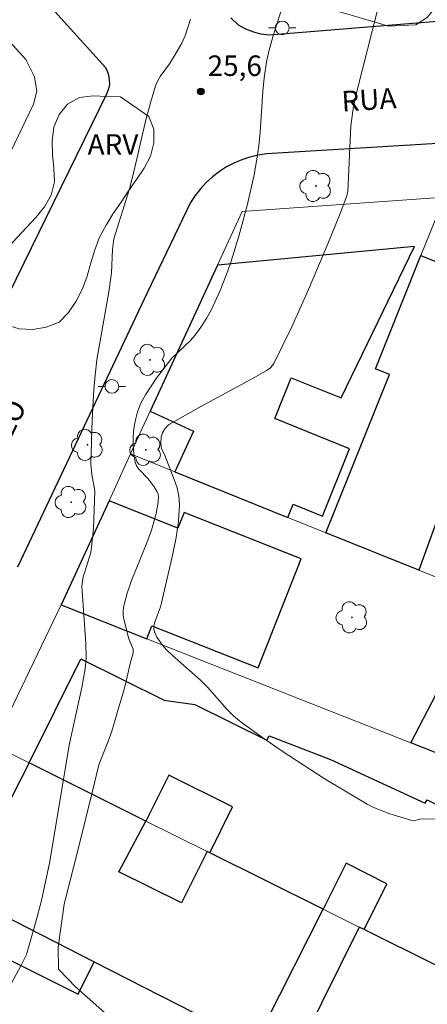
# Model space of a CAD drawing. Units: metres. Extents: x 280208 to 280724, y 1677109 to 1677676.
# Drawn here: x 280353 to 280383, y 1677430 to 1677502 of the extents above; entities that cross this region are included whole.
import ezdxf

# ---------------------------------------------------------------- set-up
doc = ezdxf.new("R2010")
doc.units = ezdxf.units.M
doc.header["$MEASUREMENT"] = 0
for name, color, linetype, lineweight, true_color in [('Arvores_Isoladas', 7, 'Continuous', 18, 0x00ff33), ('Curvas_Intermediarias', 7, 'Continuous', 9, 0x783c14), ('Curvas_Mestras', 7, 'Continuous', 20, 0x783c14), ('Pto_Cotado', 7, 'Continuous', 9, 0x783c14), ('Topon_Pto_Cotado', 7, 'Continuous', 9, 0x783c14), ('Topon_Vegetacao', 7, 'Continuous', 9, 0x00ff33), ('Vegetacao', 7, 'Orla8', 9, 0x00ff33)]:
    doc.layers.add(name, color=color, linetype=linetype, lineweight=lineweight, true_color=true_color)
for name, color, linetype, lineweight in [('Edificacoes', 7, 'Continuous', 30), ('Muro_Grade', 8, 'Continuous', 20), ('Pavimentacao_Asfaltica_Mfio', 10, 'Continuous', 30), ('Poste', 7, 'Continuous', 9), ('Topon_de_Vias', 7, 'Continuous', 9)]:
    doc.layers.add(name, color=color, linetype=linetype, lineweight=lineweight)
doc.styles.add('Arial', font='arial.ttf', dxfattribs={"height": 1.5})
doc.styles.get("Standard").update_dxf_attribs({"font": 'arial.ttf'})
doc.linetypes.add('Orla8', pattern='A,6,-0.5,["V",Standard,S=1,R=0,X=-0.5,Y=-1],-0.5,6,-0.5,["V",Standard,S=1,R=0,X=-0.5,Y=-1],-0.5', length=14)

# ---------------------------------------------------------------- blocks, each defined once
blk = doc.blocks.new('Cotas')
at = {"layer": 'Pto_Cotado'}
blk.add_hatch(color=256, dxfattribs=at).paths.add_polyline_path([(0, 0.24, 1), (0, -0.24, 1)])
at = {"layer": 'Pto_Cotado', "lineweight": -3}
blk.add_lwpolyline([(0, -0.24, -1), (0, 0.24, -1)], format="xyb", close=True, dxfattribs=at)
blk = doc.blocks.new('Poste')
at = {"layer": 'Poste'}
for points in [[(-0.5, 0), (-1, 0)], [(0.5, 0), (1, 0)]]:
    blk.add_lwpolyline(points, dxfattribs=at)
blk.add_lwpolyline([(0, 0.5, 1), (0, -0.5, 1)], format="xyb", close=True, dxfattribs=at)
blk = doc.blocks.new('Arvore')
at = {"layer": 'Arvores_Isoladas'}
blk.add_lwpolyline([(-0.718, 0.493, 0.872324), (-0.722, -0.551, 0.862983), (0.284, -0.827, 0.900105), (0.89, 0.029, 0.863155), (0.262, 0.861, 0.882486)], format="xyb", close=True, dxfattribs=at)
blk.add_circle((0, 0), 0.0286, dxfattribs=at)

msp = doc.modelspace()

# ---------------------------------------------------------------- linework, layer by layer
at = {"layer": 'Curvas_Intermediarias', "flags": 128}
for points, elevation in [([(280379.309, 1677503.223), (280377.785, 1677497.267), (280377.513, 1677496.095), (280377.331, 1677494.655), (280377.138, 1677490.379), (280377.094, 1677489.863), (280377.029, 1677489.527), (280376.545, 1677488.244), (280375.642, 1677486.012), (280374.223, 1677482.688), (280372.997, 1677479.951), (280371.688, 1677477.263), (280371.451, 1677476.954), (280371.135, 1677476.718), (280369.963, 1677476.057), (280366.387, 1677474.149), (280364.054, 1677472.82), (280363.925, 1677472.726), (280363.706, 1677472.48), (280363.542, 1677472.193), (280363.442, 1677471.901), (280363.41, 1677471.425), (280363.461, 1677471.026), (280363.676, 1677470.616), (280364.386, 1677468.782), (280364.595, 1677468.167), (280364.737, 1677467.548), (280364.783, 1677466.925), (280364.703, 1677465.737), (280364.529, 1677464.543), (280364.289, 1677463.345), (280363.455, 1677459.76), (280363.378, 1677459.469), (280362.975, 1677458.332), (280362.904, 1677458.045), (280362.895, 1677457.839), (280362.935, 1677457.629), (280363.126, 1677457.236), (280363.521, 1677456.657), (280363.829, 1677456.308), (280364.229, 1677455.924), (280366.324, 1677454.093), (280366.821, 1677453.58), (280368.246, 1677451.971), (280368.75, 1677451.471), (280369.294, 1677451.018), (280370.776, 1677449.943), (280372.287, 1677448.896), (280375.379, 1677446.893), (280378.531, 1677445.014), (280379.06, 1677444.743), (280380.177, 1677444.31), (280381.896, 1677443.806), (280382.046, 1677443.814), (280382.353, 1677443.915), (280383.826, 1677443.949)], 24), ([(280352.297, 1677431.597), (280353.161, 1677433.182), (280353.579, 1677434.014), (280354.268, 1677436.403), (280354.682, 1677437.963), (280355.275, 1677440.832), (280356.686, 1677449.34), (280357.619, 1677453.556), (280357.877, 1677454.924), (280357.944, 1677455.714), (280357.91, 1677456.784), (280357.625, 1677460.944), (280357.708, 1677461.549), (280358.274, 1677463.438), (280358.345, 1677463.823), (280358.475, 1677465.189), (280358.57, 1677467.944), (280358.358, 1677469.138), (280358.293, 1677469.915), (280358.389, 1677473.17), (280358.513, 1677475.34), (280358.595, 1677476.422), (280358.727, 1677477.534), (280359.596, 1677482.508), (280359.81, 1677483.892), (280359.869, 1677485.615), (280359.976, 1677486.381), (280361.121, 1677490.037), (280361.442, 1677491.294), (280362.323, 1677495.092), (280362.65, 1677496.343), (280363.024, 1677497.574), (280363.171, 1677497.923), (280363.364, 1677498.252), (280364.049, 1677499.194), (280364.606, 1677500.106), (280364.938, 1677500.703), (280365.215, 1677501.322), (280365.582, 1677502.453)], 26)]:
    msp.add_lwpolyline(points, dxfattribs=dict(at, elevation=elevation))
at = {"layer": 'Curvas_Mestras', "elevation": 25, "flags": 128}
msp.add_lwpolyline([(280372.455, 1677503.866), (280371.609, 1677501.155), (280371.322, 1677500.092), (280371.153, 1677499.324), (280370.968, 1677498.161), (280370.872, 1677497.169), (280370.678, 1677494.179), (280370.585, 1677493.187), (280370.446, 1677492.203), (280370.236, 1677491.072), (280369.729, 1677488.82), (280369.128, 1677486.59), (280368.569, 1677484.758), (280368.313, 1677484.038), (280367.744, 1677482.616), (280367.118, 1677481.224), (280366.762, 1677480.552), (280366.348, 1677479.911), (280365.889, 1677479.305), (280365.578, 1677478.956), (280364.222, 1677477.65), (280363.07, 1677476.155), (280362.281, 1677474.968), (280361.956, 1677474.351), (280361.702, 1677473.716), (280361.545, 1677473.133), (280361.444, 1677472.519), (280361.395, 1677471.888), (280361.396, 1677471.257), (280361.442, 1677470.64), (280361.531, 1677470.053), (280361.631, 1677469.78), (280361.803, 1677469.53), (280362.489, 1677468.83), (280362.929, 1677468.241), (280363.144, 1677467.884), (280363.213, 1677467.699), (280363.239, 1677467.51), (280363.221, 1677467.109), (280363.077, 1677466.287), (280362.72, 1677465.063), (280362.392, 1677464.136), (280361.273, 1677461.386), (280360.948, 1677460.465), (280360.693, 1677459.536), (280360.649, 1677459.184), (280360.664, 1677458.824), (280360.722, 1677458.459), (280361.069, 1677457.113), (280361.388, 1677456.352), (280361.375, 1677456.078), (280361.21, 1677455.509), (280361.086, 1677454.998), (280360.939, 1677454.342), (280360.77, 1677453.611), (280360.578, 1677452.932), (280360.315, 1677452.045), (280360.06, 1677451.189), (280359.815, 1677450.366), (280359.526, 1677449.551), (280359.195, 1677448.695), (280358.876, 1677447.903), (280358.399, 1677445.966), (280357.369, 1677441.736), (280356.339, 1677437.696), (280355.903, 1677434.558), (280355.91, 1677432.944), (280357.172, 1677431.664), (280359.943, 1677429.187)], dxfattribs=at)
at = {"layer": 'Edificacoes', "flags": 128}
for points in [[(280372.717, 1677466.004), (280373.104, 1677466.965), (280375.244, 1677466.102), (280377.226, 1677471.03), (280371.752, 1677473.231), (280372.953, 1677476.217), (280376.624, 1677474.74), (280381.986, 1677485.813), (280367.561, 1677484.469), (280362.638, 1677473.774), (280365.803, 1677472.317), (280364.433, 1677469.342)], [(280382.459, 1677485.17), (280390.751, 1677481.835), (280387.784, 1677473.658), (280386.625, 1677474.079), (280382.294, 1677462.144), (280375.496, 1677464.884), (280380.156, 1677476.47), (280379.126, 1677476.884)], [(280362.391, 1677457.124), (280362.761, 1677458.062), (280370.541, 1677454.992), (280373.688, 1677462.967), (280365.111, 1677466.351), (280364.667, 1677465.226), (280359.62, 1677467.217), (280356.114, 1677459.601)], [(280381.712, 1677449.5), (280387.266, 1677460.141), (280394.297, 1677457.307), (280392.455, 1677453.779), (280388.768, 1677446.716)], [(280366.997, 1677441.462), (280368.668, 1677444.823), (280363.991, 1677447.148), (280362.32, 1677443.786), (280353.766, 1677448.038), (280357.554, 1677455.659), (280363.651, 1677452.629), (280365.899, 1677452.315), (280371.172, 1677449.694), (280371.334, 1677450.019), (280375.837, 1677448.297), (280382.775, 1677445.086), (280382.901, 1677445.341), (280388.35, 1677442.632), (280388.272, 1677442.474), (280383.653, 1677433.183), (280378.301, 1677435.843), (280379.971, 1677439.204), (280376.974, 1677440.693), (280375.304, 1677437.333)], [(280379.374, 1677422.854), (280380.326, 1677422.368), (280385.295, 1677432.366), (280383.653, 1677433.183), (280378.301, 1677435.843), (280377.94, 1677436.023), (280373.776, 1677427.646), (280371.07, 1677428.991), (280375.304, 1677437.333), (280366.997, 1677441.462), (280366.798, 1677441.561), (280364.925, 1677437.794), (280360.334, 1677440.076), (280362.32, 1677443.786), (280353.766, 1677448.038), (280348.841, 1677438.436), (280358.53, 1677433.491), (280368.254, 1677428.528), (280370.396, 1677427.435)], [(280343.427, 1677428.525), (280347.228, 1677436.162), (280357.352, 1677431.124), (280358.53, 1677433.491), (280368.254, 1677428.528), (280365.686, 1677423.496), (280367.828, 1677422.403), (280370.396, 1677427.435), (280379.374, 1677422.854), (280374.402, 1677413.111), (280368.768, 1677415.914), (280365.817, 1677417.383), (280367.34, 1677420.443), (280364.028, 1677422.091), (280362.505, 1677419.031), (280357.239, 1677421.651), (280358.592, 1677424.369), (280356.057, 1677425.631), (280354.704, 1677422.913), (280353.629, 1677423.448), (280345.747, 1677427.37)]]:
    msp.add_lwpolyline(points, close=True, dxfattribs=at)
at = {"layer": 'Muro_Grade', "flags": 128}
for points in [[(280330.118, 1677525.338), (280347.057, 1677506.642), (280353.528, 1677499.5), (280354.154, 1677498.246), (280354.334, 1677497.197), (280354.084, 1677496.242), (280352.961, 1677493.908), (280342.008, 1677471.132), (280340.446, 1677467.885), (280334.777, 1677456.097), (280328.86, 1677443.792)], [(280444.004, 1677493.6), (280434.848, 1677492.962), (280423.131, 1677492.145), (280412.079, 1677491.374), (280393.754, 1677490.096), (280384.171, 1677489.428), (280369.369, 1677488.395)], [(280380.156, 1677476.47), (280379.126, 1677476.884), (280382.459, 1677485.17), (280384.171, 1677489.428)], [(280356.114, 1677459.601), (280359.62, 1677467.217), (280361.198, 1677470.646), (280362.638, 1677473.774), (280367.561, 1677484.469), (280369.369, 1677488.395)], [(280375.496, 1677464.884), (280380.156, 1677476.47)], [(280394.297, 1677457.307), (280387.266, 1677460.141), (280386.689, 1677460.373), (280383.441, 1677461.682), (280382.294, 1677462.144), (280375.496, 1677464.884), (280372.717, 1677466.004), (280364.433, 1677469.342), (280361.198, 1677470.646)], [(280327.499, 1677400.46), (280338.723, 1677423.657), (280341.534, 1677429.467), (280346.461, 1677439.65), (280351.149, 1677449.339), (280356.114, 1677459.601)], [(280356.114, 1677459.601), (280362.391, 1677457.124), (280381.712, 1677449.5), (280388.768, 1677446.716)], [(280351.149, 1677449.339), (280353.766, 1677448.038), (280362.32, 1677443.786), (280366.798, 1677441.561), (280366.997, 1677441.462), (280375.304, 1677437.333), (280377.94, 1677436.023), (280378.301, 1677435.843), (280383.653, 1677433.183), (280385.295, 1677432.366), (280387.467, 1677431.287)], [(280346.461, 1677439.65), (280348.841, 1677438.436), (280358.53, 1677433.491), (280368.254, 1677428.528), (280370.396, 1677427.435), (280379.374, 1677422.854), (280380.326, 1677422.368), (280382.408, 1677421.305)]]:
    msp.add_lwpolyline(points, dxfattribs=at)
at = {"layer": 'Pavimentacao_Asfaltica_Mfio', "flags": 128}
for points in [[(280335.953, 1677524.766), (280359.353, 1677498.913), (280359.516, 1677498.612), (280359.59, 1677498.354), (280359.629, 1677498.013), (280359.641, 1677497.667), (280359.583, 1677497.353), (280359.42, 1677496.964), (280337.893, 1677453.037)], [(280398.048, 1677503.455), (280371.361, 1677501.295), (280370.742, 1677501.359), (280370.226, 1677501.509), (280369.635, 1677501.727), (280369.103, 1677502.028), (280368.536, 1677502.562)], [(280452.059, 1677498.345), (280425.478, 1677496.334), (280394.996, 1677494.054), (280371.157, 1677492.593), (280370.546, 1677492.503), (280369.936, 1677492.363), (280369.346, 1677492.173), (280368.766, 1677491.933), (280368.215, 1677491.643), (280367.695, 1677491.303), (280367.195, 1677490.922), (280366.735, 1677490.502), (280366.315, 1677490.052), (280365.935, 1677489.552), (280365.594, 1677489.032), (280362.413, 1677482.439), (280352.909, 1677462.371)]]:
    msp.add_lwpolyline(points, dxfattribs=at)
at = {"layer": 'Vegetacao', "flags": 128}
for points in [[(280357.183, 1677543.732), (280358.047, 1677543.228), (280358.68, 1677542.453), (280359.196, 1677541.596), (280359.706, 1677540.735), (280360.025, 1677539.787), (280360.322, 1677538.832), (280360.41, 1677537.835), (280360.513, 1677536.84), (280360.569, 1677535.841), (280360.658, 1677534.845), (280360.737, 1677533.848), (280360.801, 1677532.849), (280360.813, 1677531.849), (280360.737, 1677530.851), (280360.558, 1677529.867), (280360.194, 1677528.936), (280359.675, 1677528.08), (280359.047, 1677527.301), (280358.428, 1677526.515), (280357.834, 1677525.711), (280357.456, 1677524.785), (280357.422, 1677523.785), (280357.859, 1677522.885), (280358.775, 1677522.483), (280359.773, 1677522.41), (280360.765, 1677522.542), (280361.645, 1677523.016), (280362.29, 1677523.781), (280362.934, 1677524.546), (280363.585, 1677525.306), (280364.236, 1677526.066), (280364.913, 1677526.803), (280365.607, 1677527.523), (280366.346, 1677528.197), (280367.105, 1677528.848), (280367.802, 1677529.566), (280368.468, 1677530.313), (280369.053, 1677531.125), (280369.585, 1677531.972), (280370.028, 1677532.869), (280370.509, 1677533.746), (280371.08, 1677534.568), (280371.731, 1677535.327), (280372.527, 1677535.933), (280373.429, 1677536.365), (280374.422, 1677536.483), (280375.41, 1677536.328), (280376.389, 1677536.12), (280377.323, 1677535.762), (280378.08, 1677535.107), (280378.464, 1677534.184), (280378.52, 1677533.185), (280378.439, 1677532.188), (280378.272, 1677531.201), (280378.034, 1677530.23), (280377.765, 1677529.266), (280377.475, 1677528.309), (280377.186, 1677527.351), (280376.837, 1677526.413), (280376.372, 1677525.527), (280375.776, 1677524.725), (280375.167, 1677523.931), (280374.601, 1677523.106), (280374.179, 1677522.198), (280373.839, 1677521.258), (280373.613, 1677520.283), (280373.607, 1677519.283), (280373.806, 1677518.303), (280374.097, 1677517.345), (280374.619, 1677516.492), (280375.235, 1677515.703), (280375.918, 1677514.973), (280376.629, 1677514.269), (280377.403, 1677513.635), (280378.217, 1677513.054), (280379.032, 1677512.473), (280379.854, 1677511.903), (280380.676, 1677511.333), (280381.498, 1677510.763), (280382.32, 1677510.193), (280383.114, 1677509.585), (280383.908, 1677508.976), (280384.397, 1677508.103), (280384.629, 1677507.13), (280384.634, 1677506.129), (280384.411, 1677505.154), (280384.06, 1677504.217), (280383.547, 1677503.358), (280382.924, 1677502.576), (280382.072, 1677502.05), (280381.073, 1677501.999), (280380.074, 1677501.947), (280379.114, 1677502.227), (280378.154, 1677502.507), (280377.193, 1677502.788), (280376.233, 1677503.068), (280375.337, 1677503.513), (280374.44, 1677503.957), (280373.544, 1677504.401), (280372.669, 1677504.887), (280371.795, 1677505.372), (280370.92, 1677505.858), (280370.013, 1677506.279), (280369.105, 1677506.7), (280368.198, 1677507.122), (280367.241, 1677507.414), (280366.285, 1677507.706), (280365.317, 1677507.959), (280364.349, 1677508.212), (280363.387, 1677508.487), (280362.45, 1677508.838), (280361.559, 1677509.292), (280360.84, 1677509.988), (280360.308, 1677510.835), (280360.05, 1677511.802), (280359.874, 1677512.787), (280359.549, 1677513.733), (280358.896, 1677514.491), (280357.997, 1677514.931), (280357.046, 1677514.62), (280356.125, 1677514.231), (280355.333, 1677513.619), (280354.61, 1677512.928), (280353.946, 1677512.18), (280353.279, 1677511.434), (280352.617, 1677510.683), (280351.929, 1677509.958), (280351.11, 1677509.383), (280350.259, 1677508.857), (280349.267, 1677508.724), (280348.276, 1677508.592), (280347.276, 1677508.56), (280346.276, 1677508.529), (280345.279, 1677508.614), (280344.282, 1677508.699), (280343.285, 1677508.78), (280342.288, 1677508.857), (280341.322, 1677509.118), (280340.356, 1677509.378), (280339.429, 1677509.754), (280338.502, 1677510.129), (280337.626, 1677510.613), (280336.794, 1677511.168), (280336.012, 1677511.793), (280335.312, 1677512.507), (280334.673, 1677513.277), (280334.172, 1677514.142), (280333.898, 1677515.105), (280333.903, 1677516.105), (280334.166, 1677517.07), (280334.664, 1677517.938), (280335.206, 1677518.779), (280335.912, 1677519.487), (280336.643, 1677520.171), (280337.499, 1677520.687), (280338.356, 1677521.203), (280339.316, 1677521.486), (280340.276, 1677521.768), (280341.262, 1677521.936), (280342.259, 1677522.018), (280343.257, 1677521.947), (280344.243, 1677521.78), (280345.194, 1677521.47), (280346.139, 1677521.141), (280347.056, 1677520.74), (280347.959, 1677520.31), (280348.922, 1677520.038), (280349.904, 1677519.848), (280350.858, 1677520.147), (280351.596, 1677520.823), (280351.775, 1677521.807), (280351.633, 1677522.798), (280351.182, 1677523.691), (280350.591, 1677524.498), (280349.826, 1677525.142), (280349.061, 1677525.787), (280348.379, 1677526.519), (280347.883, 1677527.387), (280347.455, 1677528.292), (280347.127, 1677529.237), (280346.984, 1677530.227), (280346.9, 1677531.224), (280346.845, 1677532.223), (280346.831, 1677533.223), (280346.833, 1677534.223), (280346.915, 1677535.22), (280347.004, 1677536.217), (280347.18, 1677537.202), (280347.432, 1677538.17), (280347.768, 1677539.112), (280348.277, 1677539.973), (280348.799, 1677540.826), (280349.425, 1677541.607), (280350.092, 1677542.353), (280350.967, 1677542.837), (280351.902, 1677543.192), (280352.858, 1677543.489), (280353.812, 1677543.788), (280354.796, 1677543.969), (280355.792, 1677544.06)], [(280362.527, 1677495.334), (280362.899, 1677494.405), (280362.907, 1677493.405), (280362.657, 1677492.436), (280362.183, 1677491.555), (280361.623, 1677490.727), (280361.052, 1677489.905), (280360.495, 1677489.074), (280359.93, 1677488.248), (280359.405, 1677487.397), (280358.927, 1677486.518), (280358.567, 1677485.585), (280358.276, 1677484.628), (280358.005, 1677483.665), (280357.665, 1677482.724), (280357.204, 1677481.836), (280356.644, 1677481.007), (280355.956, 1677480.281), (280355.018, 1677479.932), (280354.036, 1677479.742), (280353.038, 1677479.809), (280352.081, 1677480.099), (280351.215, 1677480.601), (280350.542, 1677481.341), (280350.338, 1677482.32), (280350.512, 1677483.305), (280350.943, 1677484.208), (280351.526, 1677485.022), (280352.201, 1677485.76), (280352.898, 1677486.478), (280353.567, 1677487.221), (280354.255, 1677487.947), (280354.889, 1677488.721), (280355.387, 1677489.589), (280355.631, 1677490.559), (280355.575, 1677491.558), (280355.488, 1677492.555), (280355.447, 1677493.554), (280355.576, 1677494.546), (280355.954, 1677495.473), (280356.588, 1677496.247), (280357.467, 1677496.724), (280358.459, 1677496.852), (280359.458, 1677496.807), (280360.458, 1677496.769)]]:
    msp.add_lwpolyline(points, close=True, dxfattribs=at)

# ---------------------------------------------------------------- block references
at = {"layer": 'Arvores_Isoladas'}
for p in [(280374.754, 1677490.248), (280362.617, 1677477.53), (280358.042, 1677471.306), (280362.308, 1677470.948), (280356.843, 1677467.125), (280377.412, 1677458.69)]:
    msp.add_blockref('Arvore', p, dxfattribs=at)
at = {"layer": 'Poste'}
for p in [(280372.302, 1677501.82), (280359.824, 1677475.587)]:
    msp.add_blockref('Poste', p, dxfattribs=at)
at = {"layer": 'Pto_Cotado'}
msp.add_blockref('Cotas', (280366.335, 1677497.163, 25.62), dxfattribs=at)

# ---------------------------------------------------------------- texts
at = {"layer": 'Topon_de_Vias', "style": 'Arial'}
for s, rotation, p in [('RUA', 3.69592, (280376.691, 1677495.691)), ('ÂNGELO', 63.70432, (280350.09, 1677466.993))]:
    msp.add_text(s, height=1.5, rotation=rotation, dxfattribs=at).set_placement(p)
at = {"layer": 'Topon_Pto_Cotado', "style": 'Arial'}
msp.add_text('25,6', height=1.5, dxfattribs=at).set_placement((280366.837, 1677498.302, 25.62))
at = {"layer": 'Topon_Vegetacao', "style": 'Arial'}
msp.add_text('ARV', height=1.5, dxfattribs=at).set_placement((280358.048, 1677492.542))

doc.saveas('drawing.dxf')
